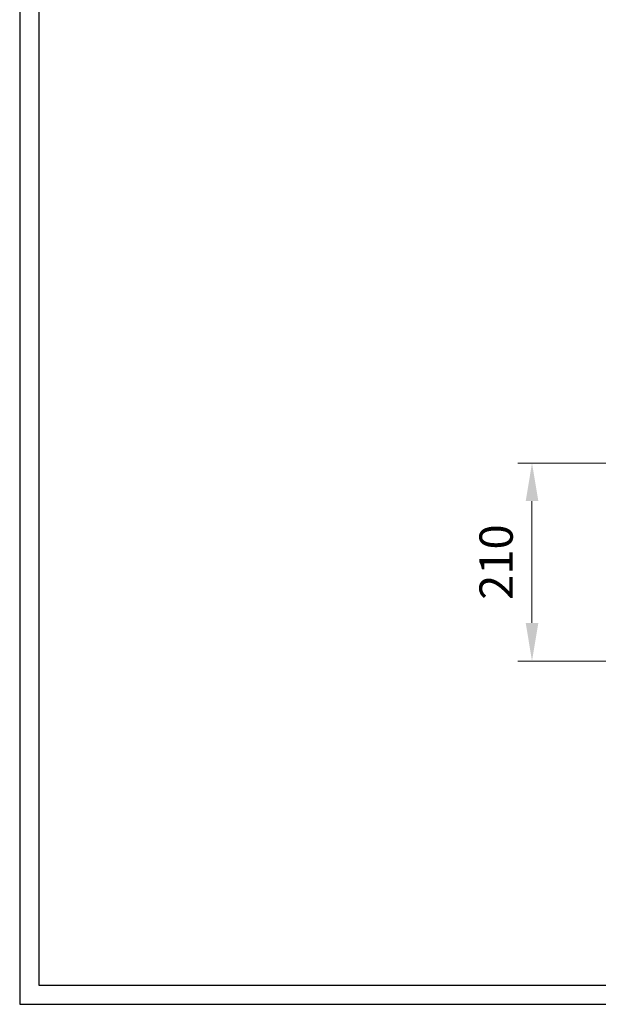
# Model space of a CAD drawing. Units: millimetres. Extents: x 71598 to 74987, y 13852 to 16258.
# Drawn here: x 71598 to 72206, y 13852 to 14887 of the extents above; entities that cross this region are included whole.
import ezdxf

# ---------------------------------------------------------------- set-up
doc = ezdxf.new("R2010")
doc.units = ezdxf.units.MM
doc.layers.add('Cerceve', color=20, linetype='Continuous', plot=False)
doc.layers.add('Ölçü', color=142, linetype='Continuous', lineweight=15)
doc.styles.get("Standard").update_dxf_attribs({"font": 'verdana.ttf'})
doc.dimstyles.new('ISO-25', dxfattribs={"dimtxt": 35, "dimasz": 40, "dimexe": 15, "dimexo": 20, "dimgap": 15, "dimtad": 1, "dimdec": 0, "dimtxsty": 'Standard', "dimcen": 10, "dimclrd": 256, "dimclre": 256, "dimclrt": 256, "dimadec": 0, "dimazin": 0, "dimtfac": 1, "dimtdec": 0, "dimtmove": 0, "dimatfit": 3, "dimfxl": 0, "dimlwd": -1, "dimlwe": -1, "dimarcsym": 0})

# ---------------------------------------------------------------- blocks, each defined once
blk = doc.blocks.new('*D5')
at = {"layer": 'Defpoints', "color": 0}
for p in [(72498.8, 14420.5), (72136.5, 14212.4), (72256.1, 14212.4)]:
    blk.add_point(p, dxfattribs=at)
at = {"layer": 'Ölçü'}
for p, q in [((72478.8, 14420.5), (72121.5, 14420.5)), ((72136.5, 14380.5), (72136.5, 14252.4)), ((72236.1, 14212.4), (72121.5, 14212.4))]:
    blk.add_line(p, q, dxfattribs=at)
for points in [[(72129.9, 14380.5), (72143.2, 14380.5), (72136.5, 14420.5)], [(72129.9, 14252.4), (72143.2, 14252.4), (72136.5, 14212.4)]]:
    blk.add_solid(points, dxfattribs=at)
at = {"layer": 'Ölçü', "insert": (72103.3, 14316.4), "char_height": 35, "attachment_point": 5, "rotation": 90}
blk.add_mtext('210', dxfattribs=at)

msp = doc.modelspace()

# ---------------------------------------------------------------- linework, layer by layer
at = {"layer": 'Cerceve'}
for points in [[(71597.6, 13851.5), (74986.8, 13851.5), (74986.8, 16257.9), (71597.6, 16257.9)], [(71617.6, 13871.5), (74966.7, 13871.5), (74966.7, 16237.9), (71617.6, 16237.9)]]:
    msp.add_lwpolyline(points, close=True, dxfattribs=at)

# ---------------------------------------------------------------- dimensions: what is measured, and where the dimension line sits
at = {"layer": 'Ölçü'}
dim = msp.add_linear_dim(base=(72136.5, 14212.4), p1=(72498.8, 14420.5), p2=(72256.1, 14212.4), angle=90, text='210', dimstyle='ISO-25', dxfattribs=at)
dim.commit()
dim.dimension.update_dxf_attribs({"geometry": '*D5', "text_midpoint": (72103.3, 14316.4)})

doc.saveas('drawing.dxf')
